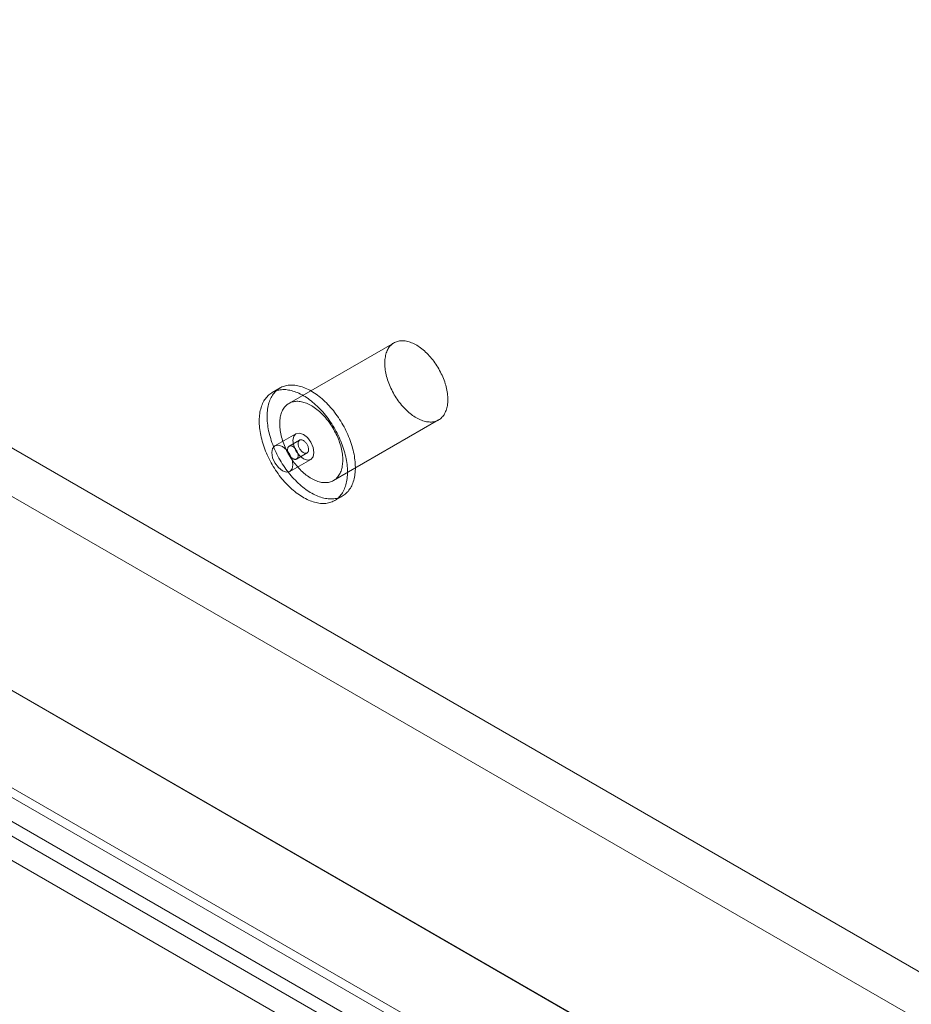
# Model space of a CAD drawing. Units: millimetres. Extents: x 63 to 8924, y 73 to 3057.
# Drawn here: x 2560 to 2596, y 261 to 300 of the extents above; entities that cross this region are included whole.
import ezdxf

# ---------------------------------------------------------------- set-up
doc = ezdxf.new("R2010")
doc.units = ezdxf.units.MM
doc.header["$LTSCALE"] = 2
doc.linetypes.add('SLD-Solid', pattern=[0])

msp = doc.modelspace()

# ---------------------------------------------------------------- linework, layer by layer
at = {"color": 0, "linetype": 'SLD-Solid', "lineweight": 18}
for p, q in [((2348.766, 404.809), (2620.21, 248.107)), ((2347.917, 403.339), (2619.361, 246.638)), ((2340.28, 399.91), (2611.724, 243.209)), ((2341.129, 399.42), (2612.573, 242.719)), ((2336.904, 397.939), (2632.071, 227.542)), ((2336.564, 397.744), (2617.137, 235.773)), ((2335.716, 397.254), (2616.289, 235.283)), ((2335.709, 396.67), (2628.815, 227.463)), ((2336.038, 396.479), (2631.241, 226.062)), ((2335.709, 395.69), (2628.815, 226.483)), ((2575.23, 287.24), (2570.988, 284.791)), ((2570.628, 285.414), (2570.31, 285.231)), ((2572.788, 281.673), (2577.03, 284.122)), ((2571.27, 283.568), (2570.421, 283.078)), ((2571.42, 283.308), (2570.995, 283.063)), ((2571.021, 282.039), (2571.87, 282.529)), ((2571.295, 282.543), (2571.72, 282.788)), ((2572.829, 280.866), (2573.148, 281.049))]:
    msp.add_line(p, q, dxfattribs=at)
at = {"color": 0, "linetype": 'SLD-Solid', "lineweight": 18, "flags": 128}
for points in [[(2576.74, 284.039), (2576.694, 284.038), (2576.646, 284.04), (2576.598, 284.044), (2576.549, 284.051), (2576.499, 284.061), (2576.449, 284.074), (2576.398, 284.09), (2576.347, 284.108), (2576.295, 284.129), (2576.243, 284.152), (2576.191, 284.178), (2576.139, 284.207), (2576.087, 284.238), (2576.034, 284.271), (2575.982, 284.307), (2575.931, 284.345), (2575.879, 284.385), (2575.828, 284.428), (2575.778, 284.473), (2575.728, 284.519), (2575.679, 284.568), (2575.63, 284.619), (2575.582, 284.671), (2575.536, 284.725), (2575.49, 284.781), (2575.445, 284.838), (2575.402, 284.896), (2575.36, 284.956), (2575.319, 285.018), (2575.279, 285.08), (2575.241, 285.143), (2575.204, 285.207), (2575.169, 285.272), (2575.136, 285.338), (2575.104, 285.404), (2575.074, 285.471), (2575.046, 285.538), (2575.019, 285.605), (2574.995, 285.673), (2574.972, 285.74), (2574.952, 285.808), (2574.933, 285.875), (2574.916, 285.942), (2574.901, 286.008), (2574.889, 286.074), (2574.878, 286.139), (2574.87, 286.203), (2574.864, 286.267), (2574.86, 286.329), (2574.858, 286.391), (2574.858, 286.451), (2574.86, 286.51), (2574.865, 286.568), (2574.871, 286.624), (2574.88, 286.678), (2574.891, 286.731), (2574.904, 286.782), (2574.919, 286.831), (2574.936, 286.878), (2574.955, 286.924), (2574.976, 286.967), (2574.999, 287.008), (2575.024, 287.046), (2575.051, 287.083), (2575.079, 287.117), (2575.11, 287.148), (2575.142, 287.177), (2575.175, 287.204), (2575.211, 287.228), (2575.248, 287.25), (2575.286, 287.268), (2575.326, 287.284), (2575.367, 287.298), (2575.41, 287.309), (2575.453, 287.317), (2575.498, 287.322), (2575.544, 287.324), (2575.591, 287.324), (2575.639, 287.321), (2575.687, 287.315), (2575.737, 287.306), (2575.787, 287.295), (2575.837, 287.281), (2575.888, 287.264), (2575.94, 287.244), (2575.992, 287.222), (2576.044, 287.198), (2576.096, 287.17), (2576.148, 287.141), (2576.2, 287.108), (2576.252, 287.074), (2576.304, 287.037), (2576.356, 286.997), (2576.407, 286.956), (2576.458, 286.912), (2576.508, 286.867), (2576.558, 286.819), (2576.607, 286.769), (2576.655, 286.718), (2576.702, 286.665), (2576.748, 286.61), (2576.793, 286.553), (2576.837, 286.495), (2576.88, 286.436), (2576.922, 286.375), (2576.962, 286.314), (2577.001, 286.251), (2577.038, 286.187), (2577.074, 286.123), (2577.108, 286.057), (2577.141, 285.991), (2577.172, 285.925), (2577.201, 285.858), (2577.228, 285.791), (2577.254, 285.723), (2577.278, 285.656), (2577.299, 285.588), (2577.319, 285.521), (2577.337, 285.454), (2577.352, 285.387), (2577.366, 285.321), (2577.377, 285.256), (2577.387, 285.191), (2577.394, 285.127), (2577.399, 285.064), (2577.402, 285.002), (2577.403, 284.941), (2577.402, 284.881), (2577.399, 284.823), (2577.393, 284.766), (2577.385, 284.711), (2577.376, 284.657), (2577.364, 284.606), (2577.35, 284.555), (2577.334, 284.507), (2577.316, 284.461), (2577.296, 284.417), (2577.274, 284.375), (2577.25, 284.335), (2577.224, 284.297), (2577.196, 284.262), (2577.167, 284.229), (2577.135, 284.199), (2577.102, 284.171), (2577.068, 284.146), (2577.032, 284.123), (2576.994, 284.103), (2576.955, 284.086), (2576.915, 284.071), (2576.873, 284.059), (2576.83, 284.049), (2576.785, 284.043), (2576.74, 284.039)], [(2572.423, 280.749), (2572.368, 280.748), (2572.312, 280.749), (2572.256, 280.753), (2572.198, 280.76), (2572.14, 280.77), (2572.081, 280.782), (2572.022, 280.797), (2571.961, 280.815), (2571.901, 280.835), (2571.84, 280.858), (2571.779, 280.884), (2571.717, 280.912), (2571.655, 280.943), (2571.594, 280.977), (2571.532, 281.013), (2571.47, 281.051), (2571.408, 281.092), (2571.347, 281.135), (2571.285, 281.181), (2571.225, 281.229), (2571.164, 281.279), (2571.104, 281.331), (2571.045, 281.385), (2570.986, 281.441), (2570.928, 281.499), (2570.871, 281.559), (2570.814, 281.621), (2570.759, 281.684), (2570.704, 281.749), (2570.65, 281.816), (2570.598, 281.884), (2570.547, 281.954), (2570.497, 282.025), (2570.448, 282.097), (2570.401, 282.17), (2570.355, 282.244), (2570.31, 282.32), (2570.267, 282.396), (2570.226, 282.473), (2570.186, 282.55), (2570.148, 282.629), (2570.111, 282.707), (2570.077, 282.787), (2570.044, 282.866), (2570.013, 282.946), (2569.984, 283.026), (2569.956, 283.105), (2569.931, 283.185), (2569.908, 283.265), (2569.886, 283.344), (2569.867, 283.423), (2569.85, 283.502), (2569.835, 283.58), (2569.822, 283.657), (2569.811, 283.734), (2569.802, 283.81), (2569.795, 283.884), (2569.791, 283.958), (2569.788, 284.031), (2569.788, 284.103), (2569.79, 284.173), (2569.794, 284.242), (2569.8, 284.31), (2569.808, 284.376), (2569.818, 284.44), (2569.831, 284.503), (2569.846, 284.564), (2569.862, 284.623), (2569.881, 284.68), (2569.902, 284.735), (2569.924, 284.789), (2569.949, 284.84), (2569.976, 284.889), (2570.005, 284.936), (2570.035, 284.98), (2570.067, 285.022), (2570.102, 285.062), (2570.138, 285.099), (2570.175, 285.134), (2570.215, 285.167), (2570.256, 285.197), (2570.298, 285.224), (2570.342, 285.249), (2570.388, 285.27), (2570.435, 285.29), (2570.483, 285.306), (2570.533, 285.32), (2570.584, 285.331), (2570.636, 285.34), (2570.689, 285.345), (2570.743, 285.348), (2570.799, 285.348), (2570.855, 285.346), (2570.912, 285.34), (2570.97, 285.332), (2571.028, 285.321), (2571.088, 285.307), (2571.148, 285.291), (2571.208, 285.272), (2571.269, 285.25), (2571.33, 285.226), (2571.391, 285.199), (2571.453, 285.169), (2571.515, 285.137), (2571.577, 285.102), (2571.638, 285.065), (2571.7, 285.025), (2571.762, 284.983), (2571.823, 284.939), (2571.884, 284.892), (2571.945, 284.843), (2572.005, 284.792), (2572.065, 284.739), (2572.124, 284.684), (2572.182, 284.627), (2572.24, 284.568), (2572.297, 284.507), (2572.353, 284.444), (2572.408, 284.38), (2572.462, 284.314), (2572.515, 284.247), (2572.567, 284.178), (2572.618, 284.107), (2572.667, 284.036), (2572.715, 283.963), (2572.762, 283.889), (2572.807, 283.815), (2572.851, 283.739), (2572.893, 283.662), (2572.934, 283.585), (2572.973, 283.507), (2573.01, 283.428), (2573.045, 283.349), (2573.079, 283.27), (2573.111, 283.191), (2573.141, 283.111), (2573.169, 283.031), (2573.196, 282.951), (2573.22, 282.871), (2573.242, 282.792), (2573.263, 282.713), (2573.281, 282.634), (2573.297, 282.556), (2573.311, 282.478), (2573.323, 282.401), (2573.333, 282.325), (2573.341, 282.249), (2573.347, 282.175), (2573.35, 282.102), (2573.351, 282.029), (2573.351, 281.958), (2573.348, 281.889), (2573.343, 281.821), (2573.335, 281.754), (2573.326, 281.689), (2573.315, 281.625), (2573.301, 281.563), (2573.286, 281.503), (2573.268, 281.445), (2573.248, 281.388), (2573.226, 281.334), (2573.203, 281.282), (2573.177, 281.232), (2573.149, 281.184), (2573.12, 281.138), (2573.088, 281.095), (2573.055, 281.054), (2573.02, 281.015), (2572.983, 280.979), (2572.944, 280.946), (2572.904, 280.914), (2572.862, 280.886), (2572.819, 280.86), (2572.774, 280.837), (2572.728, 280.816), (2572.68, 280.798), (2572.631, 280.783), (2572.581, 280.77), (2572.529, 280.76), (2572.477, 280.753), (2572.423, 280.749)], [(2572.741, 280.933), (2572.686, 280.931), (2572.631, 280.933), (2572.574, 280.937), (2572.516, 280.944), (2572.458, 280.953), (2572.399, 280.966), (2572.34, 280.981), (2572.28, 280.998), (2572.219, 281.019), (2572.158, 281.042), (2572.097, 281.068), (2572.035, 281.096), (2571.974, 281.127), (2571.912, 281.161), (2571.85, 281.197), (2571.788, 281.235), (2571.726, 281.276), (2571.665, 281.319), (2571.604, 281.365), (2571.543, 281.412), (2571.482, 281.462), (2571.422, 281.514), (2571.363, 281.568), (2571.304, 281.625), (2571.246, 281.683), (2571.189, 281.743), (2571.132, 281.804), (2571.077, 281.868), (2571.022, 281.933), (2570.969, 282), (2570.916, 282.068), (2570.865, 282.137), (2570.815, 282.208), (2570.766, 282.28), (2570.719, 282.354), (2570.673, 282.428), (2570.628, 282.503), (2570.585, 282.58), (2570.544, 282.656), (2570.504, 282.734), (2570.466, 282.812), (2570.43, 282.891), (2570.395, 282.97), (2570.362, 283.05), (2570.331, 283.129), (2570.302, 283.209), (2570.275, 283.289), (2570.249, 283.369), (2570.226, 283.449), (2570.205, 283.528), (2570.185, 283.607), (2570.168, 283.685), (2570.153, 283.763), (2570.14, 283.841), (2570.129, 283.917), (2570.12, 283.993), (2570.113, 284.068), (2570.109, 284.142), (2570.106, 284.215), (2570.106, 284.286), (2570.108, 284.357), (2570.112, 284.426), (2570.118, 284.493), (2570.126, 284.559), (2570.137, 284.624), (2570.149, 284.686), (2570.164, 284.747), (2570.18, 284.807), (2570.199, 284.864), (2570.22, 284.919), (2570.243, 284.972), (2570.267, 285.023), (2570.294, 285.072), (2570.323, 285.119), (2570.353, 285.164), (2570.386, 285.206), (2570.42, 285.246), (2570.456, 285.283), (2570.493, 285.318), (2570.533, 285.35), (2570.574, 285.38), (2570.616, 285.408), (2570.66, 285.432), (2570.706, 285.454), (2570.753, 285.473), (2570.801, 285.49), (2570.851, 285.504), (2570.902, 285.515), (2570.954, 285.524), (2571.007, 285.529), (2571.062, 285.532), (2571.117, 285.532), (2571.173, 285.529), (2571.23, 285.524), (2571.288, 285.516), (2571.347, 285.505), (2571.406, 285.491), (2571.466, 285.475), (2571.526, 285.456), (2571.587, 285.434), (2571.648, 285.409), (2571.709, 285.382), (2571.771, 285.353), (2571.833, 285.32), (2571.895, 285.286), (2571.957, 285.248), (2572.018, 285.209), (2572.08, 285.167), (2572.141, 285.122), (2572.202, 285.076), (2572.263, 285.027), (2572.323, 284.976), (2572.383, 284.923), (2572.442, 284.868), (2572.501, 284.81), (2572.558, 284.751), (2572.615, 284.69), (2572.671, 284.628), (2572.726, 284.564), (2572.78, 284.498), (2572.833, 284.43), (2572.885, 284.361), (2572.936, 284.291), (2572.985, 284.22), (2573.033, 284.147), (2573.08, 284.073), (2573.125, 283.998), (2573.169, 283.923), (2573.211, 283.846), (2573.252, 283.769), (2573.291, 283.691), (2573.328, 283.612), (2573.364, 283.533), (2573.397, 283.454), (2573.429, 283.374), (2573.459, 283.294), (2573.488, 283.215), (2573.514, 283.135), (2573.538, 283.055), (2573.56, 282.976), (2573.581, 282.896), (2573.599, 282.818), (2573.615, 282.739), (2573.629, 282.662), (2573.641, 282.585), (2573.651, 282.508), (2573.659, 282.433), (2573.665, 282.359), (2573.668, 282.285), (2573.67, 282.213), (2573.669, 282.142), (2573.666, 282.072), (2573.661, 282.004), (2573.654, 281.937), (2573.644, 281.872), (2573.633, 281.809), (2573.619, 281.747), (2573.604, 281.687), (2573.586, 281.628), (2573.566, 281.572), (2573.545, 281.518), (2573.521, 281.466), (2573.495, 281.416), (2573.467, 281.368), (2573.438, 281.322), (2573.406, 281.279), (2573.373, 281.238), (2573.338, 281.199), (2573.301, 281.163), (2573.263, 281.129), (2573.222, 281.098), (2573.181, 281.07), (2573.137, 281.044), (2573.093, 281.02), (2573.046, 281), (2572.999, 280.982), (2572.95, 280.966), (2572.899, 280.954), (2572.848, 280.944), (2572.795, 280.937), (2572.741, 280.933)], [(2572.497, 281.59), (2572.451, 281.589), (2572.404, 281.59), (2572.355, 281.595), (2572.306, 281.602), (2572.257, 281.612), (2572.206, 281.625), (2572.156, 281.64), (2572.104, 281.659), (2572.053, 281.679), (2572.001, 281.703), (2571.948, 281.729), (2571.896, 281.757), (2571.844, 281.788), (2571.792, 281.822), (2571.74, 281.858), (2571.688, 281.896), (2571.637, 281.936), (2571.586, 281.979), (2571.535, 282.023), (2571.485, 282.07), (2571.436, 282.119), (2571.387, 282.169), (2571.34, 282.222), (2571.293, 282.276), (2571.247, 282.331), (2571.203, 282.389), (2571.159, 282.447), (2571.117, 282.507), (2571.076, 282.568), (2571.037, 282.631), (2570.998, 282.694), (2570.962, 282.758), (2570.927, 282.823), (2570.893, 282.889), (2570.862, 282.955), (2570.831, 283.022), (2570.803, 283.089), (2570.777, 283.156), (2570.752, 283.224), (2570.73, 283.291), (2570.709, 283.358), (2570.69, 283.426), (2570.673, 283.492), (2570.659, 283.559), (2570.646, 283.625), (2570.636, 283.69), (2570.627, 283.754), (2570.621, 283.818), (2570.617, 283.88), (2570.615, 283.942), (2570.615, 284.002), (2570.618, 284.061), (2570.622, 284.118), (2570.629, 284.175), (2570.638, 284.229), (2570.648, 284.282), (2570.661, 284.333), (2570.676, 284.382), (2570.693, 284.429), (2570.712, 284.474), (2570.733, 284.517), (2570.756, 284.558), (2570.781, 284.597), (2570.808, 284.633), (2570.837, 284.668), (2570.867, 284.699), (2570.899, 284.728), (2570.933, 284.755), (2570.968, 284.779), (2571.005, 284.8), (2571.043, 284.819), (2571.083, 284.835), (2571.124, 284.849), (2571.167, 284.859), (2571.211, 284.867), (2571.255, 284.873), (2571.301, 284.875), (2571.348, 284.875), (2571.396, 284.871), (2571.445, 284.866), (2571.494, 284.857), (2571.544, 284.846), (2571.594, 284.831), (2571.646, 284.815), (2571.697, 284.795), (2571.749, 284.773), (2571.801, 284.748), (2571.853, 284.721), (2571.905, 284.691), (2571.958, 284.659), (2572.01, 284.624), (2572.062, 284.588), (2572.113, 284.548), (2572.165, 284.507), (2572.215, 284.463), (2572.266, 284.417), (2572.315, 284.37), (2572.364, 284.32), (2572.412, 284.269), (2572.459, 284.215), (2572.505, 284.16), (2572.551, 284.104), (2572.595, 284.046), (2572.638, 283.987), (2572.679, 283.926), (2572.719, 283.865), (2572.758, 283.802), (2572.796, 283.738), (2572.831, 283.673), (2572.866, 283.608), (2572.898, 283.542), (2572.929, 283.476), (2572.958, 283.409), (2572.986, 283.341), (2573.011, 283.274), (2573.035, 283.207), (2573.057, 283.139), (2573.076, 283.072), (2573.094, 283.005), (2573.11, 282.938), (2573.123, 282.872), (2573.135, 282.807), (2573.144, 282.742), (2573.151, 282.678), (2573.157, 282.615), (2573.16, 282.553), (2573.161, 282.492), (2573.159, 282.432), (2573.156, 282.374), (2573.15, 282.317), (2573.143, 282.262), (2573.133, 282.208), (2573.121, 282.156), (2573.107, 282.106), (2573.091, 282.058), (2573.073, 282.012), (2573.053, 281.968), (2573.031, 281.926), (2573.007, 281.886), (2572.981, 281.848), (2572.953, 281.813), (2572.924, 281.78), (2572.893, 281.75), (2572.86, 281.722), (2572.825, 281.697), (2572.789, 281.674), (2572.751, 281.654), (2572.712, 281.636), (2572.672, 281.622), (2572.63, 281.609), (2572.587, 281.6), (2572.543, 281.594), (2572.497, 281.59)], [(2571.994, 282.803), (2571.962, 283.009), (2571.87, 283.221), (2571.732, 283.407), (2571.57, 283.538), (2571.407, 283.595), (2571.27, 283.568), (2571.178, 283.462), (2571.145, 283.293), (2571.178, 283.087), (2571.27, 282.875), (2571.407, 282.689), (2571.57, 282.558), (2571.732, 282.502), (2571.87, 282.529), (2571.962, 282.634), (2571.994, 282.803)], [(2571.671, 282.775), (2571.689, 282.777), (2571.707, 282.782), (2571.722, 282.79), (2571.736, 282.801), (2571.749, 282.814), (2571.759, 282.829), (2571.768, 282.847), (2571.775, 282.867), (2571.779, 282.888), (2571.781, 282.912), (2571.782, 282.937), (2571.779, 282.962), (2571.775, 282.989), (2571.769, 283.016), (2571.761, 283.044), (2571.75, 283.072), (2571.738, 283.099), (2571.724, 283.126), (2571.709, 283.152), (2571.692, 283.178), (2571.674, 283.201), (2571.655, 283.224), (2571.635, 283.244), (2571.614, 283.262), (2571.593, 283.278), (2571.571, 283.292), (2571.55, 283.304), (2571.528, 283.312), (2571.508, 283.318), (2571.487, 283.322), (2571.468, 283.322), (2571.45, 283.32), (2571.433, 283.314), (2571.417, 283.306), (2571.403, 283.296), (2571.39, 283.283), (2571.38, 283.267), (2571.371, 283.249), (2571.365, 283.23), (2571.36, 283.208), (2571.358, 283.185), (2571.358, 283.16), (2571.36, 283.134), (2571.364, 283.107), (2571.37, 283.08), (2571.378, 283.052), (2571.389, 283.025), (2571.401, 282.997), (2571.415, 282.97), (2571.43, 282.944), (2571.447, 282.919), (2571.465, 282.895), (2571.485, 282.873), (2571.505, 282.853), (2571.525, 282.834), (2571.547, 282.818), (2571.568, 282.804), (2571.59, 282.793), (2571.611, 282.784), (2571.632, 282.778), (2571.652, 282.775), (2571.671, 282.775)], [(2571.145, 282.313), (2571.113, 282.52), (2571.021, 282.732), (2570.883, 282.917), (2570.721, 283.048), (2570.559, 283.105), (2570.421, 283.078), (2570.329, 282.972), (2570.297, 282.803), (2570.329, 282.597), (2570.421, 282.385), (2570.559, 282.199), (2570.721, 282.068), (2570.883, 282.012), (2571.021, 282.039), (2571.113, 282.145), (2571.145, 282.313)], [(2571.044, 283.077), (2571.025, 283.075), (2571.008, 283.069), (2570.993, 283.062), (2570.979, 283.051), (2570.966, 283.038), (2570.956, 283.022), (2570.947, 283.005), (2570.94, 282.985), (2570.936, 282.963), (2570.934, 282.94), (2570.933, 282.915), (2570.935, 282.889), (2570.94, 282.862), (2570.946, 282.835), (2570.954, 282.807), (2570.964, 282.78), (2570.977, 282.752), (2570.991, 282.725), (2571.006, 282.699), (2571.023, 282.674), (2571.041, 282.65), (2571.06, 282.628), (2571.08, 282.608), (2571.101, 282.589), (2571.122, 282.573), (2571.144, 282.559), (2571.165, 282.548), (2571.187, 282.539), (2571.207, 282.533), (2571.228, 282.53), (2571.247, 282.53), (2571.265, 282.532), (2571.282, 282.537), (2571.298, 282.545), (2571.312, 282.556), (2571.325, 282.569), (2571.335, 282.584), (2571.344, 282.602), (2571.35, 282.622), (2571.355, 282.644), (2571.357, 282.667), (2571.357, 282.692), (2571.355, 282.717), (2571.351, 282.744), (2571.345, 282.772), (2571.336, 282.799), (2571.326, 282.827), (2571.314, 282.854), (2571.3, 282.881), (2571.285, 282.908), (2571.268, 282.933), (2571.25, 282.956), (2571.23, 282.979), (2571.21, 282.999), (2571.19, 283.017), (2571.168, 283.034), (2571.147, 283.047), (2571.125, 283.059), (2571.104, 283.067), (2571.083, 283.073), (2571.063, 283.077), (2571.044, 283.077)]]:
    msp.add_lwpolyline(points, dxfattribs=at)

doc.saveas('drawing.dxf')
